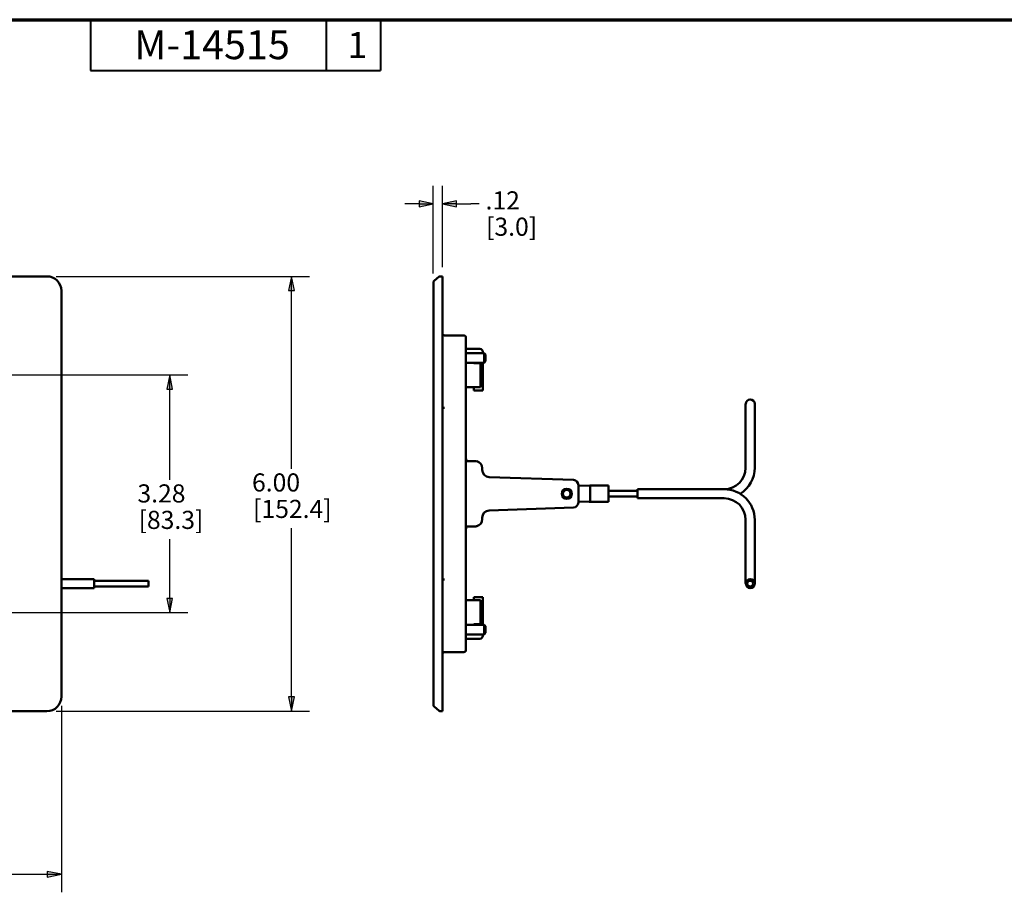
# Paper-space layout 'Layout1' of a CAD drawing. Units: inches. Extents: x 0 to 16.4, y 0 to 10.4.
# Drawn here: x 5.6 to 12.4, y 4.3 to 10.4 of the extents above; entities that cross this region are included whole.
import ezdxf

# ---------------------------------------------------------------- set-up
doc = ezdxf.new("R2010")
doc.units = ezdxf.units.IN
doc.header["$MEASUREMENT"] = 0
for name, color, linetype, lineweight in [('Border (ANSI)', 7, 'Continuous', 70), ('Center Mark (ANSI)', 7, 'Continuous', 25), ('Dimension (ANSI)', 7, 'Continuous', 25), ('Visible (ANSI)', 7, 'Continuous', 50)]:
    doc.layers.add(name, color=color, linetype=linetype, lineweight=lineweight)
for name, color, linetype in [('Viewport1ForCustomObjects_0', 7, 'Continuous'), ('Viewport2ForCustomObjects_0', 7, 'Continuous'), ('Viewport4ForCustomObjects_0', 7, 'Continuous')]:
    doc.layers.add(name, color=color, linetype=linetype)
doc.styles.get("Standard").update_dxf_attribs({"font": 'tahoma.ttf'})

# ---------------------------------------------------------------- blocks, each defined once
blk = doc.blocks.new('CustomObjectsInViewport2_0')
at = {"layer": 'Center Mark (ANSI)'}
for p, q in [((-10004.169, -10001.871), (-10004.169, -10001.621)), ((-10004.169, -10001.871), (-10004.419, -10001.871)), ((-10004.169, -10001.871), (-10003.919, -10001.871)), ((-10004.169, -10001.871), (-10004.169, -10002.121)), ((-10004.169, -10005.152), (-10004.169, -10004.902)), ((-10004.169, -10005.152), (-10004.419, -10005.152)), ((-10004.169, -10005.152), (-10003.919, -10005.152)), ((-10004.169, -10005.152), (-10004.169, -10005.402))]:
    blk.add_line(p, q, dxfattribs=at)
at = {"layer": 'Visible (ANSI)'}
for p, q in [((-10009.644, -10000.512), (-10001.914, -10000.512)), ((-10009.844, -10006.312), (-10009.844, -10000.712)), ((-10001.714, -10000.712), (-10001.714, -10006.312)), ((-10008.897, -10001.462), (-10008.897, -10005.562)), ((-10008.857, -10001.422), (-10005.922, -10001.422)), ((-10006.579, -10001.492), (-10008.199, -10001.492)), ((-10007.764, -10001.492), (-10007.764, -10001.552)), ((-10007.514, -10001.492), (-10007.514, -10001.552)), ((-10007.264, -10001.552), (-10007.264, -10001.492)), ((-10007.014, -10001.552), (-10007.014, -10001.492)), ((-10005.882, -10001.462), (-10005.882, -10005.562)), ((-10005.677, -10001.462), (-10005.677, -10005.562)), ((-10002.702, -10001.422), (-10005.637, -10001.422)), ((-10003.359, -10001.492), (-10004.979, -10001.492)), ((-10004.544, -10001.492), (-10004.544, -10001.532)), ((-10004.294, -10001.492), (-10004.294, -10001.532)), ((-10004.044, -10001.532), (-10004.044, -10001.492)), ((-10003.794, -10001.532), (-10003.794, -10001.492)), ((-10002.662, -10001.462), (-10002.662, -10005.562)), ((-10008.533, -10001.613), (-10008.808, -10001.613)), ((-10008.299, -10001.592), (-10008.299, -10002.527)), ((-10007.889, -10002.012), (-10007.889, -10001.622)), ((-10007.889, -10001.622), (-10007.859, -10001.622)), ((-10007.802, -10001.622), (-10007.859, -10001.622)), ((-10007.802, -10001.622), (-10007.802, -10002.012)), ((-10007.802, -10001.622), (-10007.799, -10001.622)), ((-10007.799, -10001.622), (-10007.799, -10002.042)), ((-10007.799, -10001.622), (-10007.764, -10001.622)), ((-10007.764, -10001.552), (-10007.764, -10001.592)), ((-10007.764, -10001.592), (-10007.764, -10001.632)), ((-10007.514, -10001.632), (-10007.764, -10001.632)), ((-10007.494, -10001.527), (-10007.514, -10001.547)), ((-10007.514, -10001.552), (-10007.514, -10001.592)), ((-10007.514, -10001.592), (-10007.514, -10001.632)), ((-10007.284, -10001.527), (-10007.494, -10001.527)), ((-10007.264, -10001.547), (-10007.284, -10001.527)), ((-10007.264, -10001.592), (-10007.264, -10001.552)), ((-10007.264, -10001.632), (-10007.264, -10001.592)), ((-10007.014, -10001.632), (-10007.264, -10001.632)), ((-10007.014, -10001.552), (-10007.014, -10001.592)), ((-10007.014, -10001.632), (-10007.014, -10001.592)), ((-10007.014, -10001.622), (-10006.979, -10001.622)), ((-10006.979, -10001.622), (-10006.979, -10002.042)), ((-10006.979, -10001.622), (-10006.976, -10001.622)), ((-10006.976, -10001.622), (-10006.976, -10002.012)), ((-10006.919, -10001.622), (-10006.976, -10001.622)), ((-10006.919, -10001.622), (-10006.889, -10001.622)), ((-10006.889, -10001.622), (-10006.889, -10002.012)), ((-10006.479, -10002.032), (-10006.479, -10001.592)), ((-10005.971, -10001.613), (-10006.246, -10001.613)), ((-10005.313, -10001.613), (-10005.588, -10001.613)), ((-10005.079, -10001.592), (-10005.079, -10002.032)), ((-10004.669, -10002.012), (-10004.669, -10001.622)), ((-10004.669, -10001.622), (-10004.639, -10001.622)), ((-10004.582, -10001.622), (-10004.639, -10001.622)), ((-10004.582, -10001.622), (-10004.582, -10002.012)), ((-10004.582, -10001.622), (-10004.579, -10001.622)), ((-10004.579, -10001.622), (-10004.579, -10002.042)), ((-10004.579, -10001.622), (-10004.544, -10001.622)), ((-10004.544, -10001.532), (-10004.544, -10001.592)), ((-10004.544, -10001.592), (-10004.544, -10001.632)), ((-10004.294, -10001.632), (-10004.544, -10001.632)), ((-10004.274, -10001.527), (-10004.294, -10001.547)), ((-10004.294, -10001.532), (-10004.294, -10001.592)), ((-10004.294, -10001.592), (-10004.294, -10001.632)), ((-10004.064, -10001.527), (-10004.274, -10001.527)), ((-10004.044, -10001.547), (-10004.064, -10001.527)), ((-10004.044, -10001.592), (-10004.044, -10001.532)), ((-10004.044, -10001.632), (-10004.044, -10001.592)), ((-10003.794, -10001.632), (-10004.044, -10001.632)), ((-10003.794, -10001.532), (-10003.794, -10001.592)), ((-10003.794, -10001.632), (-10003.794, -10001.592)), ((-10003.794, -10001.622), (-10003.759, -10001.622)), ((-10003.759, -10001.622), (-10003.759, -10002.042)), ((-10003.759, -10001.622), (-10003.756, -10001.622)), ((-10003.756, -10001.622), (-10003.756, -10002.012)), ((-10003.699, -10001.622), (-10003.756, -10001.622)), ((-10003.699, -10001.622), (-10003.669, -10001.622)), ((-10003.669, -10001.622), (-10003.669, -10002.012)), ((-10003.259, -10002.527), (-10003.259, -10001.592)), ((-10002.751, -10001.613), (-10003.026, -10001.613)), ((-10008.533, -10001.661), (-10008.808, -10001.661)), ((-10005.971, -10001.661), (-10006.246, -10001.661)), ((-10005.313, -10001.661), (-10005.588, -10001.661)), ((-10002.751, -10001.661), (-10003.026, -10001.661)), ((-10007.799, -10002.042), (-10007.859, -10002.042)), ((-10007.799, -10002.042), (-10006.979, -10002.042)), ((-10006.919, -10002.042), (-10006.979, -10002.042)), ((-10004.579, -10002.042), (-10004.639, -10002.042)), ((-10004.579, -10002.042), (-10003.759, -10002.042)), ((-10003.699, -10002.042), (-10003.759, -10002.042)), ((-10007.114, -10002.087), (-10007.664, -10002.087)), ((-10004.419, -10002.087), (-10003.919, -10002.087)), ((-10010.296, -10002.232), (-10011.046, -10002.232)), ((-10011.046, -10002.312), (-10011.046, -10002.232)), ((-10010.296, -10002.312), (-10011.046, -10002.312)), ((-10009.844, -10002.209), (-10010.296, -10002.209)), ((-10010.296, -10002.334), (-10010.296, -10002.209)), ((-10006.279, -10002.229), (-10006.282, -10002.229)), ((-10005.276, -10002.229), (-10005.279, -10002.229)), ((-10009.844, -10002.334), (-10010.296, -10002.334)), ((-10008.662, -10002.334), (-10008.722, -10002.334)), ((-10006.084, -10004.6), (-10006.084, -10002.424)), ((-10005.474, -10002.424), (-10005.474, -10004.6)), ((-10008.496, -10002.724), (-10008.504, -10002.724)), ((-10008.344, -10003.152), (-10008.344, -10002.653)), ((-10008.219, -10003.152), (-10008.219, -10002.652)), ((-10003.054, -10002.724), (-10003.062, -10002.724)), ((-10008.699, -10002.919), (-10008.699, -10004.104)), ((-10002.859, -10004.104), (-10002.859, -10002.919)), ((-10008.579, -10003.061), (-10008.444, -10003.061)), ((-10008.394, -10003.061), (-10008.444, -10003.061)), ((-10008.394, -10003.061), (-10008.394, -10003.963)), ((-10003.114, -10003.061), (-10003.164, -10003.061)), ((-10003.164, -10003.963), (-10003.164, -10003.061)), ((-10002.944, -10003.061), (-10003.114, -10003.061)), ((-10002.859, -10003.061), (-10002.944, -10003.061)), ((-10008.344, -10003.152), (-10008.344, -10003.401)), ((-10008.219, -10003.418), (-10008.219, -10003.152)), ((-10008.354, -10003.356), (-10008.394, -10003.356)), ((-10008.354, -10003.668), (-10008.354, -10003.356)), ((-10008.307, -10003.402), (-10008.352, -10003.401)), ((-10008.309, -10003.433), (-10008.35, -10003.403)), ((-10003.252, -10003.402), (-10003.207, -10003.401)), ((-10003.209, -10003.403), (-10003.249, -10003.433)), ((-10003.204, -10003.356), (-10003.164, -10003.356)), ((-10003.204, -10003.356), (-10003.204, -10003.668)), ((-10008.344, -10003.475), (-10008.344, -10003.512)), ((-10008.299, -10003.441), (-10008.256, -10003.431)), ((-10008.219, -10003.512), (-10008.219, -10003.475)), ((-10003.339, -10003.512), (-10003.339, -10003.549)), ((-10003.26, -10003.441), (-10003.303, -10003.431)), ((-10003.214, -10003.549), (-10003.214, -10003.512)), ((-10008.354, -10003.668), (-10008.394, -10003.668)), ((-10008.307, -10003.622), (-10008.352, -10003.623)), ((-10008.35, -10003.621), (-10008.309, -10003.591)), ((-10008.299, -10003.582), (-10008.256, -10003.593)), ((-10003.339, -10003.605), (-10003.339, -10003.872)), ((-10003.26, -10003.582), (-10003.303, -10003.593)), ((-10003.252, -10003.622), (-10003.207, -10003.623)), ((-10003.249, -10003.591), (-10003.209, -10003.621)), ((-10003.214, -10003.872), (-10003.214, -10003.623)), ((-10003.204, -10003.668), (-10003.164, -10003.668)), ((-10003.339, -10003.872), (-10003.339, -10004.372)), ((-10003.214, -10003.872), (-10003.214, -10004.371)), ((-10008.579, -10003.963), (-10008.444, -10003.963)), ((-10008.444, -10003.963), (-10008.394, -10003.963)), ((-10003.164, -10003.963), (-10003.114, -10003.963)), ((-10002.979, -10003.963), (-10003.114, -10003.963)), ((-10008.504, -10004.299), (-10008.496, -10004.299)), ((-10003.062, -10004.299), (-10003.054, -10004.299)), ((-10008.299, -10004.496), (-10008.299, -10005.432)), ((-10003.259, -10005.432), (-10003.259, -10004.496)), ((-10002.897, -10004.689), (-10002.837, -10004.689)), ((-10001.714, -10004.689), (-10001.262, -10004.689)), ((-10001.262, -10004.689), (-10001.262, -10004.814)), ((-10001.262, -10004.712), (-10000.512, -10004.712)), ((-10000.512, -10004.712), (-10000.512, -10004.792)), ((-10006.282, -10004.795), (-10006.279, -10004.795)), ((-10005.279, -10004.795), (-10005.276, -10004.795)), ((-10001.714, -10004.814), (-10001.262, -10004.814)), ((-10001.262, -10004.792), (-10000.512, -10004.792)), ((-10007.889, -10005.402), (-10007.889, -10005.012)), ((-10007.859, -10004.982), (-10007.799, -10004.982)), ((-10007.802, -10005.402), (-10007.802, -10005.012)), ((-10007.799, -10005.402), (-10007.799, -10004.982)), ((-10006.979, -10004.982), (-10007.799, -10004.982)), ((-10007.139, -10004.937), (-10007.639, -10004.937)), ((-10006.979, -10005.402), (-10006.979, -10004.982)), ((-10006.979, -10004.982), (-10006.919, -10004.982)), ((-10006.976, -10005.402), (-10006.976, -10005.012)), ((-10006.889, -10005.012), (-10006.889, -10005.402)), ((-10006.479, -10005.432), (-10006.479, -10004.992)), ((-10005.079, -10004.992), (-10005.079, -10005.432)), ((-10004.669, -10005.402), (-10004.669, -10005.012)), ((-10004.639, -10004.982), (-10004.579, -10004.982)), ((-10004.582, -10005.402), (-10004.582, -10005.012)), ((-10004.579, -10005.402), (-10004.579, -10004.982)), ((-10003.759, -10004.982), (-10004.579, -10004.982)), ((-10004.419, -10004.937), (-10003.919, -10004.937)), ((-10003.759, -10005.402), (-10003.759, -10004.982)), ((-10003.759, -10004.982), (-10003.699, -10004.982)), ((-10003.756, -10005.402), (-10003.756, -10005.012)), ((-10003.669, -10005.012), (-10003.669, -10005.402)), ((-10008.533, -10005.363), (-10008.808, -10005.363)), ((-10008.533, -10005.411), (-10008.808, -10005.411)), ((-10007.859, -10005.402), (-10007.889, -10005.402)), ((-10007.859, -10005.402), (-10007.802, -10005.402)), ((-10007.799, -10005.402), (-10007.802, -10005.402)), ((-10007.764, -10005.402), (-10007.799, -10005.402)), ((-10007.764, -10005.392), (-10007.764, -10005.432)), ((-10007.764, -10005.392), (-10007.514, -10005.392)), ((-10007.764, -10005.472), (-10007.764, -10005.432)), ((-10007.514, -10005.392), (-10007.514, -10005.432)), ((-10007.514, -10005.432), (-10007.514, -10005.472)), ((-10007.264, -10005.432), (-10007.264, -10005.392)), ((-10007.264, -10005.392), (-10007.014, -10005.392)), ((-10007.264, -10005.472), (-10007.264, -10005.432)), ((-10007.014, -10005.432), (-10007.014, -10005.392)), ((-10006.979, -10005.402), (-10007.014, -10005.402)), ((-10007.014, -10005.472), (-10007.014, -10005.432)), ((-10006.976, -10005.402), (-10006.979, -10005.402)), ((-10006.976, -10005.402), (-10006.919, -10005.402)), ((-10006.889, -10005.402), (-10006.919, -10005.402)), ((-10005.971, -10005.363), (-10006.246, -10005.363)), ((-10005.971, -10005.411), (-10006.246, -10005.411)), ((-10005.313, -10005.363), (-10005.588, -10005.363)), ((-10005.313, -10005.411), (-10005.588, -10005.411)), ((-10004.639, -10005.402), (-10004.669, -10005.402)), ((-10004.639, -10005.402), (-10004.582, -10005.402)), ((-10004.579, -10005.402), (-10004.582, -10005.402)), ((-10004.544, -10005.402), (-10004.579, -10005.402)), ((-10004.544, -10005.392), (-10004.544, -10005.432)), ((-10004.544, -10005.392), (-10004.294, -10005.392)), ((-10004.544, -10005.492), (-10004.544, -10005.432)), ((-10004.294, -10005.392), (-10004.294, -10005.432)), ((-10004.294, -10005.432), (-10004.294, -10005.492)), ((-10004.044, -10005.432), (-10004.044, -10005.392)), ((-10004.044, -10005.392), (-10003.794, -10005.392)), ((-10004.044, -10005.492), (-10004.044, -10005.432)), ((-10003.794, -10005.432), (-10003.794, -10005.392)), ((-10003.759, -10005.402), (-10003.794, -10005.402)), ((-10003.794, -10005.492), (-10003.794, -10005.432)), ((-10003.756, -10005.402), (-10003.759, -10005.402)), ((-10003.756, -10005.402), (-10003.699, -10005.402)), ((-10003.669, -10005.402), (-10003.699, -10005.402)), ((-10002.751, -10005.363), (-10003.026, -10005.363)), ((-10002.751, -10005.411), (-10003.026, -10005.411)), ((-10008.199, -10005.532), (-10006.579, -10005.532)), ((-10007.764, -10005.472), (-10007.764, -10005.532)), ((-10007.514, -10005.472), (-10007.514, -10005.532)), ((-10007.514, -10005.477), (-10007.494, -10005.497)), ((-10007.494, -10005.497), (-10007.284, -10005.497)), ((-10007.284, -10005.497), (-10007.264, -10005.477)), ((-10007.264, -10005.532), (-10007.264, -10005.472)), ((-10007.014, -10005.532), (-10007.014, -10005.472)), ((-10004.979, -10005.532), (-10003.359, -10005.532)), ((-10004.544, -10005.492), (-10004.544, -10005.532)), ((-10004.294, -10005.477), (-10004.274, -10005.497)), ((-10004.294, -10005.492), (-10004.294, -10005.532)), ((-10004.274, -10005.497), (-10004.064, -10005.497)), ((-10004.064, -10005.497), (-10004.044, -10005.477)), ((-10004.044, -10005.532), (-10004.044, -10005.492)), ((-10003.794, -10005.532), (-10003.794, -10005.492)), ((-10008.857, -10005.602), (-10005.922, -10005.602)), ((-10002.702, -10005.602), (-10005.637, -10005.602)), ((-10001.914, -10006.512), (-10009.644, -10006.512))]:
    blk.add_line(p, q, dxfattribs=at)
for centre, radius in [((-10008.67, -10001.637), 0.14), ((-10006.108, -10001.637), 0.14), ((-10005.45, -10001.637), 0.14), ((-10002.888, -10001.637), 0.14), ((-10007.389, -10001.871), 0.11), ((-10004.169, -10001.871), 0.11), ((-10008.452, -10001.934), 0.0565), ((-10007.389, -10001.871), 0.085), ((-10007.389, -10001.871), 0.0625), ((-10006.327, -10001.934), 0.0565), ((-10005.232, -10001.934), 0.0565), ((-10004.169, -10001.871), 0.085), ((-10004.169, -10001.871), 0.0625), ((-10003.107, -10001.934), 0.0565), ((-10008.608, -10002.387), 0.125), ((-10002.95, -10002.387), 0.125), ((-10008.282, -10003.512), 0.0625), ((-10008.282, -10003.512), 0.04), ((-10003.277, -10003.512), 0.0625), ((-10003.277, -10003.512), 0.04), ((-10008.608, -10004.637), 0.125), ((-10002.95, -10004.637), 0.125), ((-10008.452, -10005.09), 0.0565), ((-10007.389, -10005.152), 0.11), ((-10006.327, -10005.09), 0.0565), ((-10005.232, -10005.09), 0.0565), ((-10004.169, -10005.152), 0.11), ((-10003.107, -10005.09), 0.0565), ((-10007.389, -10005.152), 0.085), ((-10007.389, -10005.152), 0.0625), ((-10004.169, -10005.152), 0.085), ((-10004.169, -10005.152), 0.0625), ((-10008.67, -10005.387), 0.14), ((-10006.108, -10005.387), 0.14), ((-10005.45, -10005.387), 0.14), ((-10002.888, -10005.387), 0.14)]:
    blk.add_circle(centre, radius, dxfattribs=at)
for centre, radius, start, end in [((-10009.644, -10000.712), 0.2, 90, 180), ((-10001.914, -10000.712), 0.2, 0, 90), ((-10008.857, -10001.462), 0.04, 90, 180), ((-10005.922, -10001.462), 0.04, 0, 90), ((-10005.637, -10001.462), 0.04, 90, 180), ((-10002.702, -10001.462), 0.04, 0, 90), ((-10007.664, -10001.987), 0.1, 213.367, 270), ((-10007.114, -10001.987), 0.1, 270, 326.633), ((-10004.419, -10001.962), 0.125, 219.7918, 270), ((-10003.919, -10001.962), 0.125, 270, 320.2082), ((-10008.662, -10002.652), 0.318, 55.7942, 90), ((-10002.897, -10004.372), 0.318, 235.7942, 270), ((-10007.639, -10005.062), 0.125, 90, 140.2082), ((-10007.139, -10005.062), 0.125, 39.7918, 90), ((-10004.419, -10005.062), 0.125, 90, 140.2082), ((-10003.919, -10005.062), 0.125, 39.7918, 90), ((-10008.857, -10005.562), 0.04, 180, 270), ((-10005.922, -10005.562), 0.04, 270, 0), ((-10005.637, -10005.562), 0.04, 180, 270), ((-10002.702, -10005.562), 0.04, 270, 0), ((-10009.644, -10006.312), 0.2, 180, 270), ((-10001.914, -10006.312), 0.2, 270, 0)]:
    blk.add_arc(centre, radius, start, end, dxfattribs=at)
at = {"layer": 'Visible (ANSI)', "extrusion": (0, 0, -1)}
for centre, radius, start, end in [((10008.67, -10001.637), 0.14, 9.9066, 170.0934), ((10008.199, -10001.592), 0.1, 0, 90), ((10006.579, -10001.592), 0.1, 90, 180), ((10006.108, -10001.637), 0.14, 9.9066, 170.0934), ((10005.45, -10001.637), 0.14, 9.9066, 170.0934), ((10004.979, -10001.592), 0.1, 0, 90), ((10003.359, -10001.592), 0.1, 90, 180), ((10002.888, -10001.637), 0.14, 9.9066, 170.0934), ((10008.67, -10001.637), 0.119, 348.3287, 11.6713), ((10008.67, -10001.637), 0.119, 168.3287, 191.6713), ((10007.545, -10001.622), 0.0313, 198.6629, 341.3371), ((10007.233, -10001.622), 0.0313, 198.6629, 341.3371), ((10006.108, -10001.637), 0.119, 348.3287, 11.6713), ((10006.108, -10001.637), 0.119, 168.3287, 191.6713), ((10005.45, -10001.637), 0.119, 348.3287, 11.6713), ((10005.45, -10001.637), 0.119, 168.3287, 191.6713), ((10004.325, -10001.622), 0.0312, 198.6629, 341.3371), ((10004.013, -10001.622), 0.0312, 198.6629, 341.3371), ((10002.888, -10001.637), 0.119, 348.3287, 11.6713), ((10002.888, -10001.637), 0.119, 168.3287, 191.6713), ((10008.67, -10001.637), 0.14, 189.9066, 350.0934), ((10006.108, -10001.637), 0.14, 189.9066, 350.0934), ((10005.45, -10001.637), 0.14, 189.9066, 350.0934), ((10002.888, -10001.637), 0.14, 189.9066, 350.0934), ((10007.859, -10002.012), 0.03, 270, 0), ((10006.919, -10002.012), 0.03, 180, 270), ((10006.282, -10002.032), 0.197, 270, 0), ((10005.276, -10002.032), 0.197, 180, 270), ((10004.639, -10002.012), 0.03, 270, 0), ((10003.699, -10002.012), 0.03, 180, 270), ((10006.279, -10002.424), 0.195, 90, 180), ((10005.279, -10002.424), 0.195, 0, 90), ((10008.662, -10002.652), 0.443, 145.0067, 180), ((10008.496, -10002.527), 0.197, 180, 270), ((10003.062, -10002.527), 0.197, 270, 0), ((10008.504, -10002.919), 0.195, 0, 90), ((10003.054, -10002.919), 0.195, 90, 180), ((10008.579, -10002.941), 0.12, 270, 286.9578), ((10008.282, -10003.512), 0.113, 95.9241, 264.0759), ((10003.277, -10003.512), 0.113, 275.9241, 84.0759), ((10008.282, -10003.512), 0.0725, 0, 76.4392), ((10008.282, -10003.512), 0.0725, 283.5608, 0), ((10008.282, -10003.512), 0.0725, 76.4392, 283.5608), ((10003.277, -10003.512), 0.0725, 256.4392, 103.5608), ((10003.277, -10003.512), 0.0725, 103.5608, 180), ((10003.277, -10003.512), 0.0725, 180, 256.4392), ((10008.579, -10004.083), 0.12, 73.0422, 90), ((10002.979, -10004.083), 0.12, 90, 106.9578), ((10008.504, -10004.104), 0.195, 270, 0), ((10003.054, -10004.104), 0.195, 180, 270), ((10008.496, -10004.496), 0.197, 90, 180), ((10003.062, -10004.496), 0.197, 0, 90), ((10002.897, -10004.372), 0.443, 325.0067, 0), ((10006.279, -10004.6), 0.195, 180, 270), ((10005.279, -10004.6), 0.195, 270, 0), ((10006.282, -10004.992), 0.197, 0, 90), ((10005.276, -10004.992), 0.197, 90, 180), ((10007.859, -10005.012), 0.03, 0, 90), ((10006.919, -10005.012), 0.03, 90, 180), ((10004.639, -10005.012), 0.03, 0, 90), ((10003.699, -10005.012), 0.03, 90, 180), ((10008.67, -10005.387), 0.14, 9.9066, 170.0934), ((10006.108, -10005.387), 0.14, 9.9066, 170.0934), ((10005.45, -10005.387), 0.14, 9.9066, 170.0934), ((10002.888, -10005.387), 0.14, 9.9066, 170.0934), ((10008.67, -10005.387), 0.14, 189.9066, 350.0934), ((10008.67, -10005.387), 0.119, 348.3287, 11.6713), ((10008.67, -10005.387), 0.119, 168.3287, 191.6713), ((10008.199, -10005.432), 0.1, 270, 0), ((10007.545, -10005.402), 0.0313, 18.6629, 161.3371), ((10007.233, -10005.402), 0.0313, 18.6629, 161.3371), ((10006.579, -10005.432), 0.1, 180, 270), ((10006.108, -10005.387), 0.14, 189.9066, 350.0934), ((10006.108, -10005.387), 0.119, 348.3287, 11.6713), ((10006.108, -10005.387), 0.119, 168.3287, 191.6713), ((10005.45, -10005.387), 0.14, 189.9066, 350.0934), ((10005.45, -10005.387), 0.119, 348.3287, 11.6713), ((10005.45, -10005.387), 0.119, 168.3287, 191.6713), ((10004.979, -10005.432), 0.1, 270, 0), ((10004.325, -10005.402), 0.0312, 18.6629, 161.3371), ((10004.013, -10005.402), 0.0312, 18.6629, 161.3371), ((10003.359, -10005.432), 0.1, 180, 270), ((10002.888, -10005.387), 0.14, 189.9066, 350.0934), ((10002.888, -10005.387), 0.119, 348.3287, 11.6713), ((10002.888, -10005.387), 0.119, 168.3287, 191.6713)]:
    blk.add_arc(centre, radius, start, end, dxfattribs=at)
for centre, major_axis, start_param, end_param in [((-10007.799, -10002.012), (0, 0.03), 3.141593, 4.712389), ((-10006.979, -10002.012), (0, 0.03), 1.570796, 3.141593), ((-10004.579, -10002.012), (0, 0.03), 3.141593, 4.712389), ((-10003.759, -10002.012), (0, 0.03), 1.570796, 3.141593), ((-10007.799, -10005.012), (0, -0.03), 1.570796, 3.141593), ((-10006.979, -10005.012), (0, -0.03), 3.141593, 4.712389), ((-10004.579, -10005.012), (0, -0.03), 1.570796, 3.141593), ((-10003.759, -10005.012), (0, -0.03), 3.141593, 4.712389)]:
    blk.add_ellipse(centre, major_axis=major_axis, ratio=0.087489, start_param=start_param, end_param=end_param, dxfattribs=at)
at = {"layer": 'Visible (ANSI)'}
for points, knots in [([(-10008.614, -10003.056), (-10008.625, -10003.053), (-10008.636, -10003.047), (-10008.655, -10003.035), (-10008.664, -10003.027), (-10008.68, -10003.008), (-10008.687, -10002.995), (-10008.697, -10002.968), (-10008.699, -10002.954), (-10008.699, -10002.941)], [1.0920996, 1.0920996, 1.0920996, 1.0920996, 1.179381, 1.179381, 1.2666624, 1.2666624, 1.3955827, 1.3955827, 1.5245029, 1.5245029, 1.5245029, 1.5245029]), ([(-10008.35, -10003.403), (-10008.35, -10003.402), (-10008.351, -10003.401), (-10008.353, -10003.399), (-10008.353, -10003.398), (-10008.354, -10003.397)], [-0.04855911, -0.04855911, -0.04855911, -0.04855911, -0.0242684, -0.0242684, -0.00000001, -0.00000001, -0.00000001, -0.00000001]), ([(-10008.319, -10003.406), (-10008.317, -10003.405), (-10008.315, -10003.404), (-10008.308, -10003.403), (-10008.305, -10003.402), (-10008.296, -10003.4), (-10008.291, -10003.4), (-10008.28, -10003.399), (-10008.275, -10003.399), (-10008.27, -10003.4)], [0, 0, 0, 0, 0.0398315, 0.0398315, 0.0812832, 0.0812832, 0.1228367, 0.1228367, 0.1627603, 0.1627603, 0.1627603, 0.1627603]), ([(-10003.288, -10003.4), (-10003.283, -10003.399), (-10003.278, -10003.399), (-10003.268, -10003.4), (-10003.263, -10003.4), (-10003.254, -10003.402), (-10003.25, -10003.403), (-10003.244, -10003.404), (-10003.241, -10003.405), (-10003.24, -10003.406)], [0.0000001, 0.0000001, 0.0000001, 0.0000001, 0.0399438, 0.0399438, 0.0815191, 0.0815191, 0.1231898, 0.1231898, 0.163233, 0.163233, 0.163233, 0.163233]), ([(-10003.204, -10003.397), (-10003.205, -10003.398), (-10003.206, -10003.399), (-10003.207, -10003.401), (-10003.208, -10003.402), (-10003.209, -10003.403)], [-0.04855313, -0.04855313, -0.04855313, -0.04855313, -0.02428772, -0.02428772, -0.00000001, -0.00000001, -0.00000001, -0.00000001]), ([(-10008.256, -10003.431), (-10008.259, -10003.432), (-10008.262, -10003.432), (-10008.268, -10003.433), (-10008.272, -10003.434), (-10008.28, -10003.435), (-10008.285, -10003.435), (-10008.295, -10003.435), (-10008.3, -10003.435), (-10008.306, -10003.435), (-10008.308, -10003.434), (-10008.309, -10003.433)], [-0.188694, -0.188694, -0.188694, -0.188694, -0.1639989, -0.1639989, -0.1380821, -0.1380821, -0.0943884, -0.0943884, -0.0420415, -0.0420415, -0.000001, -0.000001, -0.000001, -0.000001]), ([(-10003.249, -10003.433), (-10003.25, -10003.434), (-10003.252, -10003.435), (-10003.259, -10003.435), (-10003.263, -10003.435), (-10003.273, -10003.435), (-10003.278, -10003.435), (-10003.287, -10003.434), (-10003.29, -10003.433), (-10003.296, -10003.432), (-10003.299, -10003.432), (-10003.303, -10003.431)], [-0.1885688, -0.1885688, -0.1885688, -0.1885688, -0.1463567, -0.1463567, -0.0940726, -0.0940726, -0.0504283, -0.0504283, -0.0246098, -0.0246098, 0, 0, 0, 0]), ([(-10008.354, -10003.627), (-10008.353, -10003.626), (-10008.353, -10003.624), (-10008.351, -10003.622), (-10008.35, -10003.622), (-10008.35, -10003.621)], [-0.04855313, -0.04855313, -0.04855313, -0.04855313, -0.02428772, -0.02428772, -0.00000001, -0.00000001, -0.00000001, -0.00000001]), ([(-10008.27, -10003.624), (-10008.275, -10003.624), (-10008.28, -10003.624), (-10008.291, -10003.624), (-10008.296, -10003.624), (-10008.305, -10003.622), (-10008.308, -10003.621), (-10008.315, -10003.619), (-10008.317, -10003.619), (-10008.319, -10003.618)], [0.0000001, 0.0000001, 0.0000001, 0.0000001, 0.0399438, 0.0399438, 0.0815191, 0.0815191, 0.1231898, 0.1231898, 0.163233, 0.163233, 0.163233, 0.163233]), ([(-10008.309, -10003.591), (-10008.308, -10003.589), (-10008.306, -10003.589), (-10008.3, -10003.588), (-10008.295, -10003.588), (-10008.285, -10003.589), (-10008.28, -10003.589), (-10008.272, -10003.59), (-10008.268, -10003.59), (-10008.262, -10003.591), (-10008.259, -10003.592), (-10008.256, -10003.593)], [-0.1885688, -0.1885688, -0.1885688, -0.1885688, -0.1463567, -0.1463567, -0.0940726, -0.0940726, -0.0504283, -0.0504283, -0.0246098, -0.0246098, 0, 0, 0, 0]), ([(-10003.303, -10003.593), (-10003.299, -10003.592), (-10003.296, -10003.591), (-10003.29, -10003.59), (-10003.287, -10003.59), (-10003.278, -10003.589), (-10003.273, -10003.589), (-10003.263, -10003.588), (-10003.258, -10003.588), (-10003.252, -10003.589), (-10003.25, -10003.589), (-10003.249, -10003.591)], [-0.188694, -0.188694, -0.188694, -0.188694, -0.1639989, -0.1639989, -0.1380821, -0.1380821, -0.0943884, -0.0943884, -0.0420415, -0.0420415, -0.000001, -0.000001, -0.000001, -0.000001]), ([(-10003.24, -10003.618), (-10003.241, -10003.619), (-10003.244, -10003.619), (-10003.25, -10003.621), (-10003.254, -10003.622), (-10003.263, -10003.624), (-10003.267, -10003.624), (-10003.278, -10003.624), (-10003.283, -10003.624), (-10003.288, -10003.624)], [0, 0, 0, 0, 0.0398315, 0.0398315, 0.0812832, 0.0812832, 0.1228367, 0.1228367, 0.1627603, 0.1627603, 0.1627603, 0.1627603]), ([(-10003.209, -10003.621), (-10003.208, -10003.622), (-10003.207, -10003.622), (-10003.206, -10003.624), (-10003.205, -10003.626), (-10003.204, -10003.627)], [-0.04855911, -0.04855911, -0.04855911, -0.04855911, -0.0242684, -0.0242684, -0.00000001, -0.00000001, -0.00000001, -0.00000001]), ([(-10008.614, -10003.968), (-10008.625, -10003.971), (-10008.636, -10003.976), (-10008.655, -10003.989), (-10008.664, -10003.997), (-10008.68, -10004.015), (-10008.687, -10004.028), (-10008.697, -10004.056), (-10008.699, -10004.07), (-10008.699, -10004.083)], [-0.4324033, -0.4324033, -0.4324033, -0.4324033, -0.3451219, -0.3451219, -0.2578406, -0.2578406, -0.1289203, -0.1289203, 0, 0, 0, 0]), ([(-10002.944, -10003.968), (-10002.933, -10003.971), (-10002.922, -10003.976), (-10002.903, -10003.989), (-10002.895, -10003.997), (-10002.879, -10004.015), (-10002.871, -10004.028), (-10002.861, -10004.056), (-10002.859, -10004.07), (-10002.859, -10004.083)], [1.0920996, 1.0920996, 1.0920996, 1.0920996, 1.179381, 1.179381, 1.2666624, 1.2666624, 1.3955827, 1.3955827, 1.5245029, 1.5245029, 1.5245029, 1.5245029])]:
    blk.add_open_spline(points, degree=3, knots=knots, dxfattribs=at)
blk = doc.blocks.new('CustomObjectsInViewport4_0')
at = {"layer": 'Visible (ANSI)'}
for p, q in [((-10004.934, -10000.574), (-10004.862, -10000.514)), ((-10004.856, -10000.512), (-10004.819, -10000.512)), ((-10004.819, -10000.712), (-10004.819, -10000.512)), ((-10004.944, -10000.597), (-10004.944, -10000.712)), ((-10004.944, -10006.312), (-10004.944, -10000.712)), ((-10004.819, -10006.312), (-10004.819, -10000.712)), ((-10004.789, -10001.327), (-10004.524, -10001.327)), ((-10004.494, -10001.387), (-10004.494, -10001.357)), ((-10004.494, -10001.387), (-10004.494, -10005.637)), ((-10004.302, -10001.512), (-10004.494, -10001.512)), ((-10004.494, -10001.571), (-10004.244, -10001.571)), ((-10004.262, -10001.552), (-10004.262, -10001.571)), ((-10004.224, -10001.591), (-10004.244, -10001.571)), ((-10004.244, -10001.703), (-10004.244, -10001.571)), ((-10004.224, -10001.683), (-10004.224, -10001.591)), ((-10004.494, -10001.703), (-10004.244, -10001.703)), ((-10004.387, -10001.703), (-10004.387, -10001.712)), ((-10004.292, -10001.712), (-10004.387, -10001.712)), ((-10004.292, -10001.712), (-10004.292, -10002.012)), ((-10004.262, -10001.703), (-10004.262, -10001.962)), ((-10004.224, -10001.683), (-10004.244, -10001.703)), ((-10004.292, -10002.042), (-10004.494, -10002.042)), ((-10004.387, -10002.042), (-10004.387, -10002.087)), ((-10004.292, -10002.042), (-10004.292, -10002.012)), ((-10004.262, -10002.087), (-10004.262, -10001.962)), ((-10004.262, -10002.087), (-10004.387, -10002.087)), ((-10004.789, -10002.327), (-10004.819, -10002.327)), ((-10000.637, -10002.272), (-10000.637, -10002.652)), ((-10000.512, -10002.652), (-10000.512, -10002.272)), ((-10000.637, -10003.152), (-10000.637, -10002.652)), ((-10000.512, -10003.152), (-10000.512, -10002.652)), ((-10004.369, -10003.061), (-10004.494, -10003.061)), ((-10004.269, -10003.161), (-10004.269, -10003.181)), ((-10004.173, -10003.281), (-10003.012, -10003.322)), ((-10002.944, -10003.392), (-10002.944, -10003.632)), ((-10002.779, -10003.402), (-10002.944, -10003.4)), ((-10002.78, -10003.399), (-10002.529, -10003.399)), ((-10002.779, -10003.402), (-10002.779, -10003.512)), ((-10002.529, -10003.399), (-10002.529, -10003.624)), ((-10002.779, -10003.512), (-10002.779, -10003.621)), ((-10002.529, -10003.472), (-10002.129, -10003.472)), ((-10002.129, -10003.449), (-10000.934, -10003.449)), ((-10002.129, -10003.574), (-10002.129, -10003.449)), ((-10002.779, -10003.621), (-10002.944, -10003.624)), ((-10002.78, -10003.624), (-10002.529, -10003.624)), ((-10002.529, -10003.552), (-10002.129, -10003.552)), ((-10002.129, -10003.574), (-10000.934, -10003.574)), ((-10004.173, -10003.743), (-10003.012, -10003.702)), ((-10004.269, -10003.863), (-10004.269, -10003.842)), ((-10000.637, -10003.872), (-10000.637, -10004.372)), ((-10000.512, -10003.872), (-10000.512, -10004.372)), ((-10004.466, -10003.963), (-10004.369, -10003.963)), ((-10000.637, -10004.372), (-10000.637, -10004.752)), ((-10000.512, -10004.752), (-10000.512, -10004.372)), ((-10004.819, -10004.697), (-10004.789, -10004.697)), ((-10004.494, -10004.982), (-10004.292, -10004.982)), ((-10004.387, -10004.937), (-10004.262, -10004.937)), ((-10004.387, -10004.937), (-10004.387, -10004.982)), ((-10004.292, -10005.012), (-10004.292, -10004.982)), ((-10004.292, -10005.312), (-10004.292, -10005.012)), ((-10004.262, -10005.062), (-10004.262, -10004.937)), ((-10004.262, -10005.321), (-10004.262, -10005.062)), ((-10004.292, -10005.312), (-10004.387, -10005.312)), ((-10004.387, -10005.321), (-10004.387, -10005.312)), ((-10004.494, -10005.321), (-10004.244, -10005.321)), ((-10004.224, -10005.341), (-10004.244, -10005.321)), ((-10004.244, -10005.453), (-10004.244, -10005.321)), ((-10004.224, -10005.433), (-10004.244, -10005.453)), ((-10004.224, -10005.433), (-10004.224, -10005.341)), ((-10004.494, -10005.453), (-10004.244, -10005.453)), ((-10004.302, -10005.512), (-10004.484, -10005.512)), ((-10004.262, -10005.472), (-10004.262, -10005.453)), ((-10004.524, -10005.697), (-10004.789, -10005.697)), ((-10004.494, -10005.667), (-10004.494, -10005.637)), ((-10004.944, -10006.312), (-10004.944, -10006.426)), ((-10004.819, -10006.512), (-10004.819, -10006.312)), ((-10004.862, -10006.509), (-10004.934, -10006.449)), ((-10004.819, -10006.512), (-10004.856, -10006.512))]:
    blk.add_line(p, q, dxfattribs=at)
for centre, radius in [((-10003.104, -10003.512), 0.07), ((-10003.104, -10003.512), 0.0625), ((-10003.104, -10003.512), 0.0525), ((-10000.574, -10004.752), 0.0625), ((-10000.574, -10004.752), 0.04)]:
    blk.add_circle(centre, radius, dxfattribs=at)
for centre, radius, start, end in [((-10004.856, -10000.522), 0.01, 90, 130), ((-10004.789, -10001.297), 0.03, 180, 270), ((-10004.524, -10001.357), 0.03, 0, 90), ((-10004.484, -10001.502), 0.01, 180, 270), ((-10004.302, -10001.552), 0.04, 0, 90), ((-10004.369, -10003.161), 0.1, 0, 76.9279), ((-10004.169, -10003.181), 0.1, 180, 268), ((-10000.934, -10003.152), 0.297, 270, 0), ((-10003.014, -10003.392), 0.07, 0, 88), ((-10003.014, -10003.632), 0.07, 272, 0), ((-10000.934, -10003.872), 0.297, 0, 90), ((-10004.169, -10003.842), 0.1, 92, 180), ((-10004.369, -10003.863), 0.1, 283.0721, 0), ((-10004.484, -10005.522), 0.01, 90, 180), ((-10004.302, -10005.472), 0.04, 270, 0), ((-10004.524, -10005.667), 0.03, 270, 0), ((-10004.856, -10006.502), 0.01, 230, 270)]:
    blk.add_arc(centre, radius, start, end, dxfattribs=at)
at = {"layer": 'Visible (ANSI)', "extrusion": (0, 0, -1)}
for centre, radius, start, end in [((10004.914, -10000.597), 0.03, 0, 50), ((10000.574, -10002.272), 0.0625, 0, 180), ((10000.934, -10003.152), 0.422, 180, 238.4376), ((10000.934, -10003.872), 0.422, 90, 180), ((10004.789, -10005.727), 0.03, 0, 90), ((10004.914, -10006.426), 0.03, 310, 0)]:
    blk.add_arc(centre, radius, start, end, dxfattribs=at)
at = {"layer": 'Visible (ANSI)'}
for points, knots in [([(-10004.494, -10003.023), (-10004.494, -10003.024), (-10004.494, -10003.024), (-10004.494, -10003.034), (-10004.493, -10003.043), (-10004.488, -10003.054), (-10004.484, -10003.057), (-10004.476, -10003.06), (-10004.471, -10003.061), (-10004.466, -10003.061)], [1.8702994, 1.8702994, 1.8702994, 1.8702994, 1.8771186, 1.8771186, 1.976448, 1.976448, 2.0584394, 2.0584394, 2.1207005, 2.1207005, 2.1207005, 2.1207005]), ([(-10002.78, -10003.399), (-10002.781, -10003.399), (-10002.781, -10003.399), (-10002.783, -10003.4), (-10002.785, -10003.4), (-10002.789, -10003.401), (-10002.791, -10003.402), (-10002.793, -10003.402)], [0.02988615, 0.02988615, 0.02988615, 0.02988615, 0.03994384, 0.03994384, 0.08151906, 0.08151906, 0.10060702, 0.10060702, 0.10060702, 0.10060702]), ([(-10002.793, -10003.622), (-10002.791, -10003.622), (-10002.789, -10003.622), (-10002.785, -10003.624), (-10002.783, -10003.624), (-10002.781, -10003.624), (-10002.781, -10003.624), (-10002.78, -10003.624)], [0.06244393, 0.06244393, 0.06244393, 0.06244393, 0.08128316, 0.08128316, 0.12283671, 0.12283671, 0.13296041, 0.13296041, 0.13296041, 0.13296041]), ([(-10004.494, -10004.001), (-10004.494, -10004), (-10004.494, -10003.999), (-10004.494, -10003.989), (-10004.493, -10003.98), (-10004.488, -10003.97), (-10004.484, -10003.967), (-10004.476, -10003.963), (-10004.471, -10003.963), (-10004.466, -10003.963)], [1.8702994, 1.8702994, 1.8702994, 1.8702994, 1.8771186, 1.8771186, 1.976448, 1.976448, 2.0584394, 2.0584394, 2.1207005, 2.1207005, 2.1207005, 2.1207005])]:
    blk.add_open_spline(points, degree=3, knots=knots, dxfattribs=at)
for points in [[(-10004.369, -10003.061), (-10004.362, -10003.061), (-10004.354, -10003.062), (-10004.347, -10003.064)], [(-10004.347, -10003.96), (-10004.354, -10003.962), (-10004.362, -10003.963), (-10004.369, -10003.963)]]:
    blk.add_open_spline(points, degree=3, dxfattribs=at)
blk = doc.blocks.new('CustomObjectsInViewport1_0')
at = {"layer": 'Border (ANSI)'}
blk.add_line((0.3225, 10.6775), (16.6775, 10.6775), dxfattribs=at)
at = {"layer": 'Border (ANSI)', "lineweight": 40}
for p, q in [((6.4575, 10.6775), (6.4575, 10.3275)), ((8.0825, 10.6775), (8.0825, 10.3275)), ((8.4575, 10.6775), (8.4575, 10.3275)), ((6.4575, 10.3275), (8.4575, 10.3275))]:
    blk.add_line(p, q, dxfattribs=at)
at = {"layer": 'Dimension (ANSI)'}
for p, q in [((8.8212, 8.9263), (8.8212, 9.5318)), ((8.8837, 8.969), (8.8837, 9.5318)), ((8.7228, 9.4068), (8.6243, 9.4068)), ((8.7228, 9.4265), (8.7228, 9.3871)), ((8.8212, 9.4068), (8.7228, 9.4265)), ((8.7228, 9.3871), (8.8212, 9.4068)), ((8.7228, 9.4068), (8.8212, 9.4068)), ((8.9821, 9.4265), (8.8837, 9.4068)), ((8.8837, 9.4068), (8.9821, 9.3871)), ((8.9821, 9.4068), (8.8837, 9.4068)), ((8.9821, 9.3871), (8.9821, 9.4265)), ((8.9821, 9.4068), (9.0805, 9.4068)), ((9.1362, 9.4068), (9.0805, 9.4068)), ((6.2193, 8.9065), (7.9682, 8.9065)), ((7.8432, 8.9065), (7.8236, 8.8081)), ((7.8629, 8.8081), (7.8432, 8.9065)), ((7.8432, 8.8081), (7.8432, 8.9065)), ((7.8236, 8.8081), (7.8629, 8.8081)), ((7.8432, 7.5785), (7.8432, 8.8081)), ((5.248, 8.2267), (7.1288, 8.2267)), ((7.0038, 8.2267), (6.9841, 8.1283)), ((7.0038, 8.1283), (7.0038, 8.2267)), ((7.0235, 8.1283), (7.0038, 8.2267)), ((6.9841, 8.1283), (7.0235, 8.1283)), ((7.0038, 7.5027), (7.0038, 8.1283)), ((7.8432, 6.0049), (7.8432, 7.1693)), ((7.0038, 6.6847), (7.0038, 7.0935)), ((6.9841, 6.6847), (7.0038, 6.5862)), ((7.0235, 6.6847), (6.9841, 6.6847)), ((7.0038, 6.6847), (7.0038, 6.5862)), ((7.0038, 6.5862), (7.0235, 6.6847)), ((5.248, 6.5862), (7.1288, 6.5862)), ((7.8629, 6.0049), (7.8236, 6.0049)), ((7.8236, 6.0049), (7.8432, 5.9065)), ((7.8432, 5.9065), (7.8629, 6.0049)), ((7.8432, 6.0049), (7.8432, 5.9065)), ((6.2568, 5.944), (6.2568, 4.6564)), ((6.2193, 5.9065), (7.9682, 5.9065)), ((4.5378, 4.7814), (6.1584, 4.7814)), ((6.1584, 4.8011), (6.1584, 4.7617)), ((6.2568, 4.7814), (6.1584, 4.8011)), ((6.1584, 4.7617), (6.2568, 4.7814)), ((6.1584, 4.7814), (6.2568, 4.7814))]:
    blk.add_line(p, q, dxfattribs=at)
at = {"layer": 'Dimension (ANSI)', "linetype": 'Continuous'}
for points in [[(8.7228, 9.4265), (8.8212, 9.4068), (8.7228, 9.4068)], [(8.7228, 9.4068), (8.8212, 9.4068), (8.7228, 9.3871)], [(8.9821, 9.4265), (8.9821, 9.4068), (8.8837, 9.4068)], [(8.8837, 9.4068), (8.9821, 9.4068), (8.9821, 9.3871)], [(7.8432, 8.9065), (7.8629, 8.8081), (7.8236, 8.8081)], [(7.0038, 8.2267), (7.0235, 8.1283), (6.9841, 8.1283)], [(6.9841, 6.6847), (7.0235, 6.6847), (7.0038, 6.5862)], [(7.8236, 6.0049), (7.8629, 6.0049), (7.8432, 5.9065)], [(6.1584, 4.8011), (6.2568, 4.7814), (6.1584, 4.7814)], [(6.1584, 4.7814), (6.2568, 4.7814), (6.1584, 4.7617)]]:
    blk.add_solid(points, dxfattribs=at)
at = {"layer": 'Border (ANSI)', "attachment_point": 1}
for s, insert, char_height in [('\\fTahoma|b0|i0;\\W1.;M-14515', (6.7589, 10.6049), 0.2), ('\\fTahoma|b0|i0;\\W1.;1', (8.2294, 10.5928), 0.18)]:
    blk.add_mtext(s, dxfattribs=dict(at, insert=insert, char_height=char_height))
at = {"layer": 'Dimension (ANSI)', "char_height": 0.125, "attachment_point": 1}
for s, insert in [('\\fCalibri Light|b0|i0;\\W1.;.12', (9.1812, 9.4931)), ('\\fCalibri Light|b0|i0;\\W1.;[3.0]', (9.1849, 9.3115)), ('\\fCalibri Light|b0|i0;\\W1.;6.00', (7.571, 7.547)), ('\\fCalibri Light|b0|i0;\\W1.;3.28', (6.7809, 7.4712)), ('\\fCalibri Light|b0|i0;\\W1.;[152.4]', (7.5784, 7.3644)), ('\\fCalibri Light|b0|i0;\\W1.;[83.3]', (6.7888, 7.2886))]:
    blk.add_mtext(s, dxfattribs=dict(at, insert=insert))

psp = doc.layouts.get("Layout1")

# ---------------------------------------------------------------- block references
at = {"layer": 'Viewport1ForCustomObjects_0'}
psp.add_blockref('CustomObjectsInViewport1_0', (-0.3225, -0.3175), dxfattribs=at)
at = {"layer": 'Viewport2ForCustomObjects_0', "xscale": 0.5000000000001156, "yscale": 0.5000000000001156, "zscale": 0.5000000000001156}
psp.add_blockref('CustomObjectsInViewport2_0', (5006.7913, 5008.8449), dxfattribs=at)
at = {"layer": 'Viewport4ForCustomObjects_0', "xscale": 0.500000000000051, "yscale": 0.500000000000051, "zscale": 0.500000000000051}
psp.add_blockref('CustomObjectsInViewport4_0', (5010.9708, 5008.8449), dxfattribs=at)

doc.saveas('drawing.dxf')
